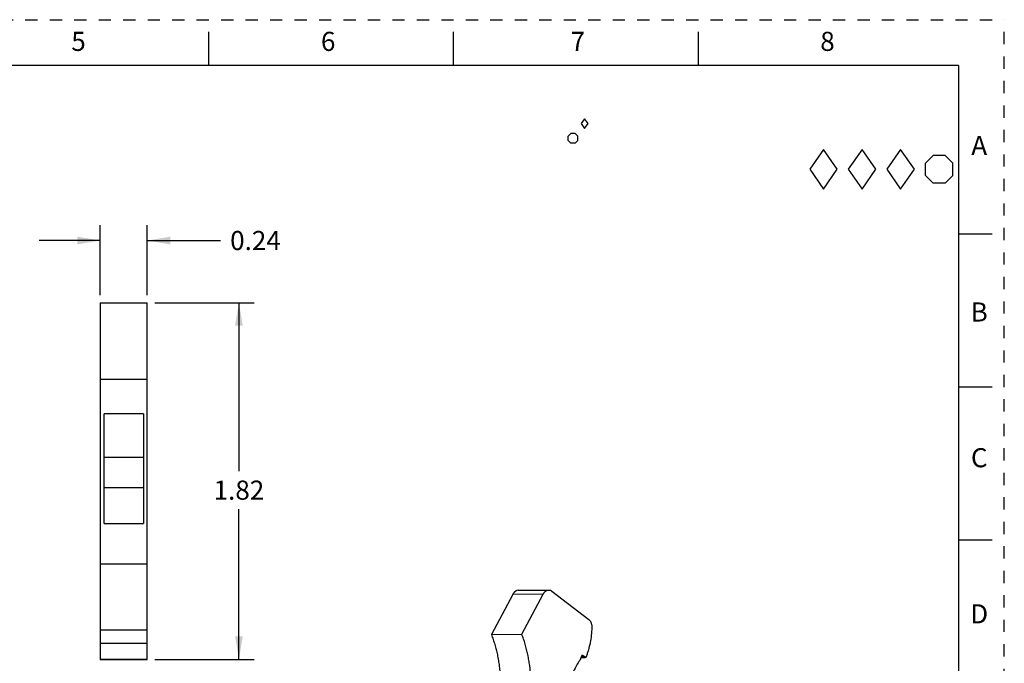
# Model space of a CAD drawing. Units: inches. Extents: x 0 to 17, y 0 to 11.
# Drawn here: x 9 to 17, y 5.7 to 11 of the extents above; entities that cross this region are included whole.
import ezdxf

# ---------------------------------------------------------------- set-up
doc = ezdxf.new("R2010")
doc.units = ezdxf.units.IN
doc.header["$LTSCALE"] = 0.935
doc.header["$MEASUREMENT"] = 0
doc.linetypes.add('HIDDEN', pattern=[0.2, 0.1, -0.1])
doc.layers.get('0').update_dxf_attribs({"linetype": 'CONTINUOUS'})
doc.layers.add('DEFAULT_2', color=8, linetype='HIDDEN')
doc.styles.get("Standard").update_dxf_attribs({"font": 'txt', "width": 0.8})
doc.dimstyles.new('DIMSTYLE_1', dxfattribs={"dimtxt": 0.15625, "dimasz": 0.1875, "dimexe": 0.125, "dimexo": 0.0625, "dimgap": 0.078125, "dimtad": 0, "dimtih": 1, "dimtoh": 1, "dimlfac": 0.625, "dimzin": 0, "dimdsep": 46, "dimtxsty": 'STANDARD', "dimblk": '_FILLED', "dimblk1": '_FILLED', "dimblk2": '_FILLED', "dimcen": 0.09, "dimazin": 0, "dimtp": 0.05, "dimtm": 0.05, "dimtfac": 1, "dimtofl": 0, "dimtmove": 0, "dimatfit": 3, "dimldrblk": '_FILLED', "dimfxl": 1, "dimtolj": 1, "dimtzin": 0, "dimarcsym": 0})

# ---------------------------------------------------------------- blocks, each defined once
blk = doc.blocks.new('_FILLED')
at = {"color": 0, "linetype": 'BYBLOCK'}
blk.add_solid([(0, 0), (-1, 0.167), (-1, -0.167)], dxfattribs=at)
blk = doc.blocks.new('*D0')
at = {"color": 2, "linetype": 'CONTINUOUS'}
for p, q in [((10.0591, 8.6884), (10.8707, 8.6884)), ((10.7457, 8.6884), (10.7457, 7.3145)), ((10.7457, 5.7765), (10.7457, 7.002)), ((10.0591, 5.7765), (10.8707, 5.7765))]:
    blk.add_line(p, q, dxfattribs=at)
at = {"color": 2, "linetype": 'CONTINUOUS', "xscale": 0.1875, "yscale": 0.1875, "zscale": 0.1875}
for p, rotation in [((10.7457, 8.6884), 90), ((10.7457, 5.7765), 270)]:
    blk.add_blockref('_FILLED', p, dxfattribs=dict(at, rotation=rotation))
at = {"color": 2, "linetype": 'CONTINUOUS', "insert": (10.7457, 7.2364), "char_height": 0.15625, "width": 0.5, "attachment_point": 2, "line_spacing_factor": 0.9}
blk.add_mtext('1.82', dxfattribs=at)
blk = doc.blocks.new('*D1')
at = {"color": 2, "linetype": 'CONTINUOUS'}
for p, q in [((9.6123, 8.7509), (9.6123, 9.3218)), ((9.9966, 8.7509), (9.9966, 9.3218)), ((9.6123, 9.1968), (9.1123, 9.1968)), ((9.9966, 9.1968), (10.5957, 9.1968))]:
    blk.add_line(p, q, dxfattribs=at)
at = {"color": 2, "linetype": 'CONTINUOUS', "xscale": 0.1875, "yscale": 0.1875, "zscale": 0.1875}
blk.add_blockref('_FILLED', (9.6123, 9.1968), dxfattribs=at)
at = {"color": 2, "linetype": 'CONTINUOUS', "xscale": 0.1875, "yscale": 0.1875, "zscale": 0.1875, "rotation": 180}
blk.add_blockref('_FILLED', (9.9966, 9.1968), dxfattribs=at)
at = {"color": 2, "linetype": 'CONTINUOUS', "insert": (10.6739, 9.275), "char_height": 0.15625, "width": 0.5, "attachment_point": 1, "line_spacing_factor": 0.9}
blk.add_mtext('0.24', dxfattribs=at)
blk = doc.blocks.new('DIA_BLK_BL2', base_point=(13.5708, 10.1514))
at = {"color": 2, "linetype": 'CONTINUOUS'}
for p, q in [((13.5708, 10.1914), (13.5431, 10.1514)), ((13.5708, 10.1914), (13.5431, 10.1514)), ((13.5708, 10.1914), (13.5431, 10.1514)), ((13.5708, 10.1914), (13.5431, 10.1514)), ((13.5708, 10.1914), (13.5431, 10.1514)), ((13.5708, 10.1914), (13.5431, 10.1514)), ((13.5708, 10.1914), (13.5431, 10.1514)), ((13.5708, 10.1914), (13.5431, 10.1514)), ((13.5708, 10.1914), (13.5431, 10.1514)), ((13.5431, 10.1514), (13.5708, 10.1114)), ((13.5985, 10.1514), (13.5708, 10.1914)), ((13.5985, 10.1514), (13.5708, 10.1914)), ((13.5708, 10.1114), (13.5985, 10.1514))]:
    blk.add_line(p, q, dxfattribs=at)
blk = doc.blocks.new('SMOCTA_R_BL3', base_point=(13.4748, 10.0309))
at = {"color": 2, "linetype": 'CONTINUOUS'}
for p, q in [((13.4348, 10.0487), (13.457, 10.0709)), ((13.4926, 10.0709), (13.457, 10.0709)), ((13.5148, 10.0487), (13.4926, 10.0709)), ((13.4348, 10.0132), (13.4348, 10.0487)), ((13.4348, 10.0132), (13.457, 9.9909)), ((13.4926, 9.9909), (13.457, 9.9909)), ((13.5148, 10.0132), (13.4926, 9.9909)), ((13.5148, 10.0132), (13.5148, 10.0487))]:
    blk.add_line(p, q, dxfattribs=at)
blk = doc.blocks.new('OCTA_R_BL4', base_point=(16.4675, 9.7785))
at = {"color": 2, "linetype": 'CONTINUOUS'}
for p, q in [((16.355, 9.8285), (16.4175, 9.891)), ((16.355, 9.7285), (16.355, 9.8285)), ((16.5175, 9.891), (16.4175, 9.891)), ((16.58, 9.8285), (16.5175, 9.891)), ((16.58, 9.7285), (16.58, 9.8285)), ((16.355, 9.7285), (16.4175, 9.666)), ((16.5175, 9.666), (16.4175, 9.666)), ((16.58, 9.7285), (16.5175, 9.666))]:
    blk.add_line(p, q, dxfattribs=at)
blk = doc.blocks.new('DIAM_A_BL5', base_point=(16.1526, 9.7785))
at = {"color": 2, "linetype": 'CONTINUOUS'}
for p, q in [((16.1526, 9.941), (16.0401, 9.7785)), ((16.1526, 9.941), (16.0401, 9.7785)), ((16.1526, 9.941), (16.0401, 9.7785)), ((16.1526, 9.941), (16.0401, 9.7785)), ((16.1526, 9.941), (16.0401, 9.7785)), ((16.1526, 9.941), (16.0401, 9.7785)), ((16.1526, 9.941), (16.0401, 9.7785)), ((16.1526, 9.941), (16.0401, 9.7785)), ((16.1526, 9.941), (16.0401, 9.7785)), ((16.2651, 9.7785), (16.1526, 9.941)), ((16.2651, 9.7785), (16.1526, 9.941)), ((16.0401, 9.7785), (16.1526, 9.616)), ((16.1526, 9.616), (16.2651, 9.7785))]:
    blk.add_line(p, q, dxfattribs=at)
blk = doc.blocks.new('DIAM_F_BL6', base_point=(15.8376, 9.7785))
at = {"color": 2, "linetype": 'CONTINUOUS'}
for p, q in [((15.8376, 9.941), (15.7251, 9.7785)), ((15.8376, 9.941), (15.7251, 9.7785)), ((15.8376, 9.941), (15.7251, 9.7785)), ((15.8376, 9.941), (15.7251, 9.7785)), ((15.8376, 9.941), (15.7251, 9.7785)), ((15.8376, 9.941), (15.7251, 9.7785)), ((15.8376, 9.941), (15.7251, 9.7785)), ((15.8376, 9.941), (15.7251, 9.7785)), ((15.8376, 9.941), (15.7251, 9.7785)), ((15.9501, 9.7785), (15.8376, 9.941)), ((15.9501, 9.7785), (15.8376, 9.941)), ((15.7251, 9.7785), (15.8376, 9.616)), ((15.8376, 9.616), (15.9501, 9.7785))]:
    blk.add_line(p, q, dxfattribs=at)
blk = doc.blocks.new('DIAM_P_BL7', base_point=(15.5226, 9.7785))
at = {"color": 2, "linetype": 'CONTINUOUS'}
for p, q in [((15.5226, 9.941), (15.4101, 9.7785)), ((15.6351, 9.7785), (15.5226, 9.941)), ((15.4101, 9.7785), (15.5226, 9.616)), ((15.5226, 9.616), (15.6351, 9.7785))]:
    blk.add_line(p, q, dxfattribs=at)

msp = doc.modelspace()

# ---------------------------------------------------------------- linework, layer by layer
at = {"color": 7, "linetype": 'CONTINUOUS'}
for p, q in [((10.5, 10.625), (10.5, 10.9)), ((12.5, 10.625), (12.5, 10.9)), ((14.5, 10.625), (14.5, 10.9)), ((16.625, 10.625), (0.375, 10.625)), ((16.625, 10.625), (16.625, 0.375)), ((16.9, 9.25), (16.625, 9.25)), ((16.9, 8), (16.625, 8)), ((16.9, 6.75), (16.625, 6.75)), ((13.5459, 5.8032), (13.5306, 5.7681)), ((13.5413, 5.7928), (13.5757, 5.7931)), ((13.5757, 5.7931), (13.553, 5.8068))]:
    msp.add_line(p, q, dxfattribs=at)
at = {"color": 6, "linetype": 'CONTINUOUS'}
for p, q in [((9.6123, 8.6884), (9.6123, 5.775)), ((9.6123, 8.6884), (9.9966, 8.6884)), ((9.9966, 5.775), (9.9966, 8.6884)), ((9.6123, 8.0642), (9.9966, 8.0642)), ((9.6438, 6.8868), (9.6438, 7.7813)), ((9.9651, 7.7813), (9.6438, 7.7813)), ((9.9651, 7.7813), (9.9651, 6.8868)), ((9.6438, 7.4285), (9.9651, 7.4285)), ((9.9651, 7.1766), (9.6438, 7.1766)), ((9.6438, 6.8868), (9.9651, 6.8868)), ((9.9966, 6.5549), (9.6123, 6.5549)), ((12.9827, 6.306), (12.8087, 5.9786)), ((13.2316, 6.3085), (12.9827, 6.306)), ((13.0283, 6.3403), (13.0162, 6.3382)), ((13.0283, 6.3403), (13.2772, 6.3428)), ((13.0576, 5.9811), (13.2316, 6.3085)), ((13.2651, 6.3407), (13.2772, 6.3428)), ((13.3037, 6.3332), (13.6058, 6.1008)), ((9.6123, 6.0178), (9.9966, 6.0178)), ((12.8087, 5.9786), (13.0576, 5.9811)), ((9.9966, 5.9065), (9.6123, 5.9065)), ((13.5691, 5.7971), (13.5431, 5.7968)), ((9.6123, 5.7765), (9.9966, 5.7765)), ((9.9966, 5.775), (9.6123, 5.775)), ((13.541, 5.7921), (13.5757, 5.7925))]:
    msp.add_line(p, q, dxfattribs=at)
for points, knots in [([(13.0162, 6.3382), (13.0146, 6.3376), (13.0113, 6.3363), (13.0066, 6.3337), (13.0021, 6.3305), (12.9978, 6.3266), (12.9936, 6.3222), (12.9897, 6.3173), (12.986, 6.3119), (12.9838, 6.308), (12.9827, 6.306)], [0, 0, 0, 0, 0.108848, 0.221414, 0.338281, 0.459946, 0.586826, 0.719196, 0.857014, 1, 1, 1, 1]), ([(13.2316, 6.3085), (13.2327, 6.3105), (13.2349, 6.3144), (13.2386, 6.3198), (13.2425, 6.3247), (13.2466, 6.3291), (13.251, 6.3329), (13.2555, 6.3362), (13.2602, 6.3388), (13.2635, 6.3401), (13.2651, 6.3407)], [0, 0, 0, 0, 0.142986, 0.280804, 0.413174, 0.540054, 0.661719, 0.778586, 0.891152, 1, 1, 1, 1]), ([(13.2772, 6.3428), (13.2795, 6.3428), (13.2841, 6.3424), (13.2909, 6.3406), (13.2976, 6.3375), (13.3017, 6.3347), (13.3037, 6.3332)], [0, 0, 0, 0, 0.238361, 0.481657, 0.734514, 1, 1, 1, 1]), ([(13.6058, 6.1008), (13.6077, 6.0993), (13.6114, 6.0959), (13.6162, 6.0897), (13.6203, 6.0823), (13.6226, 6.077), (13.6236, 6.0742)], [0, 0, 0, 0, 0.223049, 0.464391, 0.723928, 1, 1, 1, 1]), ([(13.6293, 6.0357), (13.6285, 6.0147), (13.6254, 5.9731), (13.6191, 5.9318), (13.6151, 5.9115)], [0, 0, 0, 0, 0.50398, 1, 1, 1, 1]), ([(13.6236, 6.0742), (13.6247, 6.0712), (13.6265, 6.0651), (13.6284, 6.0556), (13.6293, 6.0457), (13.6294, 6.039), (13.6293, 6.0357)], [0, 0, 0, 0, 0.240298, 0.489382, 0.743848, 1, 1, 1, 1]), ([(12.8087, 5.9786), (12.8138, 5.9655), (12.8235, 5.9388), (12.8365, 5.8977), (12.848, 5.8555), (12.8579, 5.8122), (12.8663, 5.7681), (12.8754, 5.708), (12.8826, 5.6318), (12.8845, 5.5398), (12.8807, 5.4632), (12.8742, 5.4025), (12.8678, 5.3578), (12.8597, 5.3137), (12.8533, 5.2848), (12.8498, 5.2705)], [0, 0, 0, 0, 0.058704, 0.118549, 0.179388, 0.241095, 0.303553, 0.366633, 0.494068, 0.622277, 0.750087, 0.813491, 0.876378, 0.938603, 1, 1, 1, 1]), ([(13.0986, 5.2729), (13.1021, 5.2872), (13.1086, 5.3162), (13.1167, 5.3602), (13.1231, 5.405), (13.1295, 5.4656), (13.1334, 5.5423), (13.1314, 5.6343), (13.1242, 5.7105), (13.1152, 5.7706), (13.1068, 5.8147), (13.0969, 5.858), (13.0854, 5.9002), (13.0724, 5.9413), (13.0627, 5.968), (13.0576, 5.9811)], [0, 0, 0, 0, 0.061397, 0.123622, 0.186509, 0.249913, 0.377723, 0.505932, 0.633367, 0.696447, 0.758905, 0.820612, 0.881451, 0.941296, 1, 1, 1, 1]), ([(13.6151, 5.9115), (13.6113, 5.8917), (13.6044, 5.8625), (13.5929, 5.8246), (13.5864, 5.8062), (13.583, 5.7972)], [0, 0, 0, 0, 0.508712, 0.756803, 1, 1, 1, 1]), ([(13.5779, 5.7925), (13.5775, 5.7925), (13.5767, 5.7926), (13.576, 5.7929), (13.5757, 5.7931)], [0, 0, 0, 0, 0.487452, 1, 1, 1, 1]), ([(13.5798, 5.793), (13.5795, 5.7929), (13.5789, 5.7926), (13.5782, 5.7925), (13.5779, 5.7925)], [0, 0, 0, 0, 0.510213, 1, 1, 1, 1]), ([(13.583, 5.7972), (13.5828, 5.7967), (13.5824, 5.7959), (13.5815, 5.7944), (13.5805, 5.7934), (13.5798, 5.793)], [0, 0, 0, 0, 0.281651, 0.542988, 1, 1, 1, 1])]:
    msp.add_open_spline(points, degree=3, knots=knots, dxfattribs=at)
at = {"color": 7, "linetype": 'CONTINUOUS'}
for points, knots in [([(13.549, 5.807), (13.5487, 5.8068), (13.5481, 5.8064), (13.5472, 5.8056), (13.5465, 5.8045), (13.546, 5.8037), (13.5459, 5.8032)], [0, 0, 0, 0, 0.220281, 0.459415, 0.719578, 1, 1, 1, 1]), ([(13.553, 5.8068), (13.5526, 5.807), (13.552, 5.8073), (13.551, 5.8075), (13.55, 5.8074), (13.5493, 5.8072), (13.549, 5.807)], [0, 0, 0, 0, 0.258319, 0.504302, 0.747991, 1, 1, 1, 1]), ([(13.5306, 5.7681), (13.5214, 5.7544), (13.5038, 5.7259), (13.4882, 5.6961), (13.4807, 5.6808)], [0, 0, 0, 0, 0.490968, 1, 1, 1, 1])]:
    msp.add_open_spline(points, degree=3, knots=knots, dxfattribs=at)
at = {"layer": 'DEFAULT_2', "color": 8, "linetype": 'HIDDEN'}
for p in [(0, 11), (17, 0)]:
    msp.add_line(p, (17, 11), dxfattribs=at)

# ---------------------------------------------------------------- block references
at = {"color": 2, "linetype": 'CONTINUOUS'}
for name, p in [('DIA_BLK_BL2', (13.5708, 10.1514)), ('SMOCTA_R_BL3', (13.4748, 10.0309)), ('DIAM_P_BL7', (15.5226, 9.7785)), ('DIAM_F_BL6', (15.8376, 9.7785)), ('DIAM_A_BL5', (16.1526, 9.7785)), ('OCTA_R_BL4', (16.4675, 9.7785))]:
    msp.add_blockref(name, p, dxfattribs=at)

# ---------------------------------------------------------------- texts
at = {"color": 2, "linetype": 'CONTINUOUS', "char_height": 0.156, "width": 0.1248, "attachment_point": 2, "line_spacing_factor": 0.9}
for s, insert in [('5', (9.435, 10.9011)), ('6', (11.475, 10.9011)), ('7', (13.515, 10.9011)), ('8', (15.555, 10.9011)), ('A', (16.795, 10.0511)), ('B', (16.795, 8.6911)), ('C', (16.795, 7.5011)), ('D', (16.795, 6.2261))]:
    msp.add_mtext(s, dxfattribs=dict(at, insert=insert))

# ---------------------------------------------------------------- dimensions: what is measured, and where the dimension line sits
at = {"color": 2, "linetype": 'CONTINUOUS'}
dim = msp.add_linear_dim(base=(9.9966, 9.1968), p1=(9.6123, 8.6884), p2=(9.9966, 8.6884), dimstyle='DIMSTYLE_1', dxfattribs=at)
dim.commit()
dim.dimension.update_dxf_attribs({"geometry": '*D1', "text_midpoint": (10.9278, 9.1968), "dimtype": 160})
dim = msp.add_linear_dim(base=(10.7457, 5.7765), p1=(9.9966, 8.6884), p2=(9.9966, 5.7765), angle=270, dimstyle='DIMSTYLE_1', dxfattribs=at)
dim.commit()
dim.dimension.update_dxf_attribs({"geometry": '*D0', "text_midpoint": (10.7614, 7.1583), "dimtype": 160})

doc.saveas('drawing.dxf')
